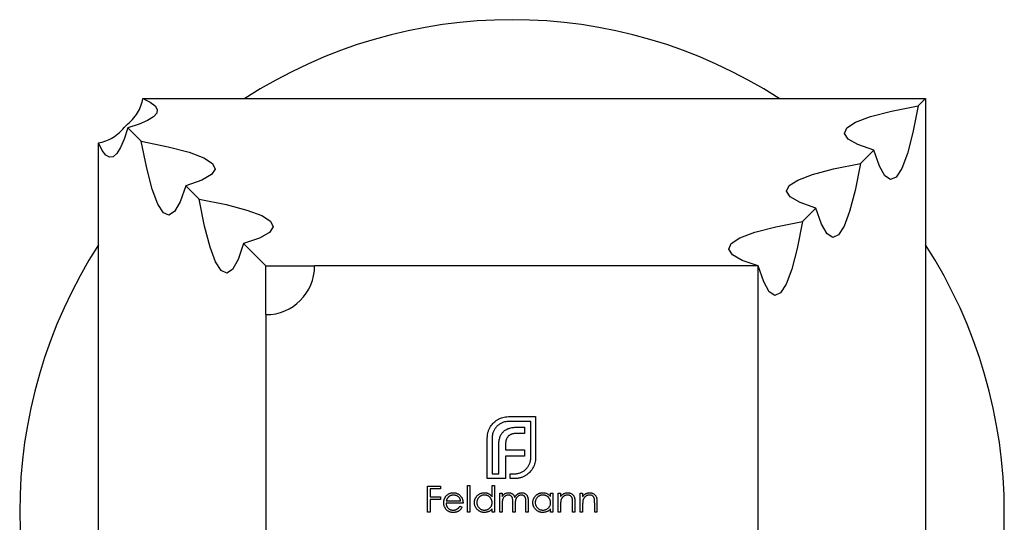
# Model space of a CAD drawing. Units: millimetres. Extents: x 50 to 2920, y 50 to 2050.
# Drawn here: x 1211 to 1261, y 359 to 385 of the extents above; entities that cross this region are included whole.
import ezdxf

# ---------------------------------------------------------------- set-up
doc = ezdxf.new("R2010")
doc.units = ezdxf.units.MM
doc.header["$LTSCALE"] = 10

msp = doc.modelspace()

# ---------------------------------------------------------------- linework, layer by layer
at = {"color": 7, "linetype": 'Continuous', "lineweight": 25}
for p, q in [((1217.095, 380.504), (1256.84, 380.504)), ((1256.84, 380.504), (1256.474, 380.138)), ((1256.84, 380.504), (1256.84, 340.759)), ((1216.336, 379.009), (1217.014, 378.331)), ((1214.84, 338.504), (1214.84, 378.25)), ((1254.214, 377.879), (1253.537, 377.201)), ((1219.273, 376.071), (1219.951, 375.393)), ((1251.277, 374.942), (1250.599, 374.264)), ((1222.21, 373.134), (1223.34, 372.004)), ((1223.34, 372.004), (1225.815, 372.004)), ((1223.34, 369.529), (1223.34, 372.004)), ((1248.34, 372.004), (1225.815, 372.004)), ((1248.34, 349.48), (1248.34, 372.004)), ((1223.34, 369.529), (1223.34, 347.004)), ((1235.657, 364.351), (1237.04, 364.351)), ((1236.793, 364.104), (1235.657, 364.104)), ((1236.793, 362.271), (1236.793, 364.104)), ((1237.04, 364.351), (1237.04, 362.271)), ((1236.095, 363.814), (1236.468, 363.814)), ((1236.468, 363.814), (1236.468, 363.493)), ((1234.587, 361.204), (1234.587, 363.285)), ((1234.834, 363.285), (1234.834, 361.452)), ((1236.468, 363.493), (1236.038, 363.493)), ((1235.171, 361.452), (1235.171, 362.908)), ((1235.514, 362.96), (1235.514, 362.665)), ((1235.514, 362.665), (1236.468, 362.665)), ((1236.468, 362.665), (1236.468, 362.349)), ((1235.514, 362.349), (1235.514, 361.452)), ((1236.468, 362.349), (1235.514, 362.349)), ((1235.518, 361.204), (1234.587, 361.204)), ((1234.834, 361.452), (1235.171, 361.452)), ((1235.514, 361.452), (1235.518, 361.452)), ((1235.518, 361.452), (1235.518, 361.204)), ((1235.74, 361.452), (1235.969, 361.452)), ((1235.74, 361.204), (1235.74, 361.452)), ((1235.969, 361.204), (1235.74, 361.204)), ((1231.557, 360.827), (1232.202, 360.827)), ((1231.557, 359.504), (1231.557, 360.827)), ((1231.676, 360.692), (1231.676, 360.285)), ((1232.202, 360.692), (1231.676, 360.692)), ((1232.202, 360.827), (1232.202, 360.692)), ((1233.576, 360.861), (1233.694, 360.861)), ((1233.576, 359.504), (1233.576, 360.861)), ((1233.694, 360.861), (1233.694, 359.504)), ((1234.831, 360.861), (1234.949, 360.861)), ((1234.831, 360.284), (1234.831, 360.861)), ((1234.949, 360.861), (1234.949, 359.504)), ((1231.676, 360.285), (1232.202, 360.285)), ((1231.676, 360.149), (1231.676, 359.504)), ((1232.202, 360.149), (1231.676, 360.149)), ((1232.202, 360.285), (1232.202, 360.149)), ((1232.503, 360.081), (1233.236, 360.081)), ((1235.221, 360.471), (1235.34, 360.471)), ((1235.221, 359.504), (1235.221, 360.471)), ((1235.34, 360.471), (1235.34, 360.303)), ((1236.544, 359.504), (1236.544, 360.029)), ((1236.662, 360.028), (1236.662, 359.504)), ((1237.799, 360.471), (1237.918, 360.471)), ((1237.799, 360.292), (1237.799, 360.471)), ((1237.918, 360.471), (1237.918, 359.504)), ((1238.189, 360.471), (1238.308, 360.471)), ((1238.189, 359.504), (1238.189, 360.471)), ((1238.308, 360.471), (1238.308, 360.297)), ((1239.308, 360.471), (1239.427, 360.471)), ((1239.308, 359.504), (1239.308, 360.471)), ((1239.427, 360.471), (1239.427, 360.297)), ((1231.676, 359.504), (1231.557, 359.504)), ((1233.355, 359.962), (1232.49, 359.962)), ((1233.199, 359.81), (1233.304, 359.754)), ((1233.694, 359.504), (1233.576, 359.504)), ((1234.831, 359.504), (1234.831, 359.672)), ((1234.949, 359.504), (1234.831, 359.504)), ((1235.34, 359.504), (1235.221, 359.504)), ((1235.34, 359.911), (1235.34, 359.504)), ((1235.882, 359.504), (1235.882, 359.996)), ((1236.001, 359.504), (1235.882, 359.504)), ((1236.001, 359.88), (1236.001, 359.504)), ((1236.662, 359.504), (1236.544, 359.504)), ((1237.799, 359.504), (1237.799, 359.672)), ((1237.918, 359.504), (1237.799, 359.504)), ((1238.308, 359.504), (1238.189, 359.504)), ((1238.308, 359.854), (1238.308, 359.504)), ((1238.918, 359.504), (1238.918, 359.959)), ((1239.037, 359.504), (1238.918, 359.504)), ((1239.037, 359.998), (1239.037, 359.504)), ((1239.427, 359.504), (1239.308, 359.504)), ((1239.427, 359.854), (1239.427, 359.504)), ((1240.038, 359.504), (1240.038, 359.959)), ((1240.156, 359.504), (1240.038, 359.504)), ((1240.156, 359.998), (1240.156, 359.504))]:
    msp.add_line(p, q, dxfattribs=at)
at = {"color": 7, "linetype": 'Continuous', "lineweight": 25, "flags": 128}
for points in [[(1217.095, 380.504), (1217.474, 380.318), (1217.717, 380.13), (1217.826, 379.943), (1217.798, 379.755), (1217.635, 379.567), (1217.337, 379.38), (1216.903, 379.194), (1216.336, 379.009)], [(1254.214, 377.879), (1253.404, 378.161), (1252.905, 378.445), (1252.72, 378.731), (1252.848, 379.017), (1253.29, 379.301), (1254.044, 379.584), (1255.106, 379.863), (1256.474, 380.138)], [(1256.474, 380.138), (1256.199, 378.771), (1255.919, 377.708), (1255.637, 376.954), (1255.352, 376.513), (1255.066, 376.384), (1254.781, 376.57), (1254.496, 377.069), (1254.214, 377.879)], [(1216.336, 379.009), (1216.151, 378.441), (1215.964, 378.008), (1215.777, 377.709), (1215.59, 377.546), (1215.402, 377.519), (1215.214, 377.627), (1215.027, 377.871), (1214.84, 378.25)], [(1219.273, 376.071), (1218.991, 375.261), (1218.706, 374.762), (1218.421, 374.577), (1218.135, 374.705), (1217.851, 375.147), (1217.568, 375.901), (1217.289, 376.963), (1217.014, 378.331)], [(1217.014, 378.331), (1218.381, 378.056), (1219.444, 377.776), (1220.197, 377.494), (1220.639, 377.209), (1220.768, 376.923), (1220.582, 376.638), (1220.083, 376.353), (1219.273, 376.071)], [(1251.277, 374.942), (1250.467, 375.224), (1249.968, 375.508), (1249.782, 375.794), (1249.911, 376.079), (1250.353, 376.364), (1251.107, 376.647), (1252.169, 376.926), (1253.537, 377.201)], [(1253.537, 377.201), (1253.261, 375.834), (1252.982, 374.771), (1252.7, 374.017), (1252.415, 373.575), (1252.129, 373.447), (1251.844, 373.632), (1251.559, 374.131), (1251.277, 374.942)], [(1222.21, 373.134), (1221.928, 372.324), (1221.644, 371.825), (1221.358, 371.639), (1221.072, 371.768), (1220.788, 372.21), (1220.505, 372.963), (1220.226, 374.026), (1219.951, 375.393)], [(1219.951, 375.393), (1221.318, 375.118), (1222.381, 374.839), (1223.135, 374.556), (1223.576, 374.272), (1223.705, 373.986), (1223.519, 373.701), (1223.02, 373.416), (1222.21, 373.134)], [(1248.34, 372.004), (1247.53, 372.286), (1247.031, 372.571), (1246.845, 372.856), (1246.974, 373.142), (1247.416, 373.427), (1248.169, 373.709), (1249.232, 373.989), (1250.599, 374.264)], [(1250.599, 374.264), (1250.324, 372.896), (1250.045, 371.834), (1249.762, 371.08), (1249.478, 370.638), (1249.192, 370.51), (1248.906, 370.695), (1248.622, 371.194), (1248.34, 372.004)]]:
    msp.add_lwpolyline(points, dxfattribs=at)
at = {"color": 7, "linetype": 'Continuous', "lineweight": 25}
for centre, radius, start, end in [((1235.84, 359.504), 25, 57.1401, 122.8599), ((1235.84, 359.504), 25, 147.1401, 212.8599), ((1235.84, 359.504), 25, 327.1401, 32.8599), ((1223.34, 372.004), 2.475, 270, 360)]:
    msp.add_arc(centre, radius, start, end, dxfattribs=at)
for points, knots in [([(1216.223, 379.121), (1216.352, 379.218), (1216.466, 379.323), (1216.665, 379.543), (1216.749, 379.657), (1216.961, 380.007), (1217.053, 380.254), (1217.095, 380.504)], [0, 0, 0, 0, 0.25, 0.25, 0.5, 0.5, 1, 1, 1, 1]), ([(1214.84, 378.25), (1215.091, 378.292), (1215.334, 378.381), (1215.685, 378.594), (1215.8, 378.679), (1216.021, 378.878), (1216.126, 378.991), (1216.223, 379.121)], [0, 0, 0, 0, 0.5, 0.5, 0.75, 0.75, 1, 1, 1, 1]), ([(1234.747, 363.844), (1234.772, 363.881), (1234.822, 363.955), (1234.912, 364.053), (1235.014, 364.141), (1235.09, 364.188), (1235.128, 364.213)], [0, 0, 0, 0, 0.250231, 0.49812, 0.74656, 1, 1, 1, 1]), ([(1235.657, 364.104), (1235.629, 364.103), (1235.574, 364.102), (1235.493, 364.09), (1235.415, 364.072), (1235.34, 364.045), (1235.269, 364.01), (1235.201, 363.968), (1235.136, 363.919), (1235.096, 363.881), (1235.076, 363.861)], [0, 0, 0, 0, 0.1301676, 0.2555231, 0.3790298, 0.5002171, 0.6227426, 0.7453203, 0.8707858, 1, 1, 1, 1]), ([(1235.128, 364.213), (1235.169, 364.234), (1235.249, 364.277), (1235.38, 364.319), (1235.516, 364.347), (1235.609, 364.35), (1235.657, 364.351)], [0, 0, 0, 0, 0.247883, 0.49298, 0.742751, 1, 1, 1, 1]), ([(1234.587, 363.285), (1234.587, 363.31), (1234.588, 363.36), (1234.597, 363.434), (1234.61, 363.508), (1234.623, 363.556), (1234.63, 363.579)], [0, 0, 0, 0, 0.251403, 0.50207, 0.751003, 1, 1, 1, 1]), ([(1234.63, 363.579), (1234.637, 363.603), (1234.651, 363.65), (1234.678, 363.717), (1234.71, 363.782), (1234.735, 363.823), (1234.747, 363.844)], [0, 0, 0, 0, 0.252574, 0.504789, 0.751125, 1, 1, 1, 1]), ([(1235.076, 363.861), (1235.057, 363.841), (1235.019, 363.802), (1234.97, 363.737), (1234.928, 363.67), (1234.894, 363.598), (1234.866, 363.525), (1234.848, 363.447), (1234.836, 363.367), (1234.834, 363.312), (1234.834, 363.285)], [0, 0, 0, 0, 0.129954, 0.255342, 0.378621, 0.500515, 0.622735, 0.745008, 0.871081, 1, 1, 1, 1]), ([(1235.228, 363.307), (1235.238, 363.334), (1235.258, 363.387), (1235.299, 363.461), (1235.345, 363.53), (1235.383, 363.569), (1235.401, 363.588)], [0, 0, 0, 0, 0.260648, 0.511856, 0.757745, 1, 1, 1, 1]), ([(1235.401, 363.588), (1235.421, 363.607), (1235.461, 363.643), (1235.53, 363.688), (1235.605, 363.728), (1235.66, 363.748), (1235.688, 363.757)], [0, 0, 0, 0, 0.238846, 0.483132, 0.735778, 1, 1, 1, 1]), ([(1235.688, 363.757), (1235.718, 363.766), (1235.78, 363.785), (1235.878, 363.801), (1235.984, 363.813), (1236.057, 363.813), (1236.095, 363.814)], [0, 0, 0, 0, 0.227657, 0.469428, 0.726006, 1, 1, 1, 1]), ([(1235.171, 362.908), (1235.172, 362.945), (1235.174, 363.017), (1235.184, 363.12), (1235.201, 363.217), (1235.219, 363.277), (1235.228, 363.307)], [0, 0, 0, 0, 0.274916, 0.531869, 0.774208, 1, 1, 1, 1]), ([(1235.549, 363.185), (1235.543, 363.168), (1235.532, 363.134), (1235.523, 363.078), (1235.515, 363.02), (1235.515, 362.98), (1235.514, 362.96)], [0, 0, 0, 0, 0.234137, 0.4766, 0.733556, 1, 1, 1, 1]), ([(1235.653, 363.354), (1235.642, 363.342), (1235.619, 363.318), (1235.592, 363.277), (1235.567, 363.233), (1235.555, 363.201), (1235.549, 363.185)], [0, 0, 0, 0, 0.245589, 0.490506, 0.740629, 1, 1, 1, 1]), ([(1235.813, 363.458), (1235.798, 363.452), (1235.767, 363.44), (1235.725, 363.416), (1235.686, 363.388), (1235.664, 363.365), (1235.653, 363.354)], [0, 0, 0, 0, 0.2570737, 0.506527, 0.7546836, 1, 1, 1, 1]), ([(1236.038, 363.493), (1236.018, 363.492), (1235.978, 363.492), (1235.92, 363.485), (1235.865, 363.475), (1235.83, 363.464), (1235.813, 363.458)], [0, 0, 0, 0, 0.266397, 0.520201, 0.765904, 1, 1, 1, 1]), ([(1236.55, 361.69), (1236.57, 361.71), (1236.608, 361.75), (1236.657, 361.816), (1236.699, 361.884), (1236.734, 361.956), (1236.76, 362.03), (1236.779, 362.108), (1236.791, 362.189), (1236.792, 362.243), (1236.793, 362.271)], [0, 0, 0, 0, 0.130632, 0.256062, 0.379449, 0.501939, 0.624027, 0.746533, 0.871852, 1, 1, 1, 1]), ([(1237.04, 362.271), (1237.039, 362.224), (1237.036, 362.132), (1237.008, 361.997), (1236.966, 361.866), (1236.923, 361.786), (1236.901, 361.746)], [0, 0, 0, 0, 0.255507, 0.504692, 0.751467, 1, 1, 1, 1]), ([(1235.969, 361.452), (1235.997, 361.452), (1236.052, 361.454), (1236.134, 361.465), (1236.212, 361.483), (1236.286, 361.51), (1236.358, 361.543), (1236.425, 361.585), (1236.491, 361.633), (1236.53, 361.671), (1236.55, 361.69)], [0, 0, 0, 0, 0.13049, 0.257005, 0.380817, 0.502305, 0.624277, 0.746637, 0.871818, 1, 1, 1, 1]), ([(1236.901, 361.746), (1236.877, 361.707), (1236.83, 361.63), (1236.742, 361.528), (1236.644, 361.438), (1236.57, 361.389), (1236.533, 361.365)], [0, 0, 0, 0, 0.256204, 0.504412, 0.75207, 1, 1, 1, 1]), ([(1236.268, 361.248), (1236.244, 361.241), (1236.196, 361.227), (1236.121, 361.215), (1236.046, 361.206), (1235.995, 361.205), (1235.969, 361.204)], [0, 0, 0, 0, 0.247387, 0.494748, 0.745943, 1, 1, 1, 1]), ([(1236.533, 361.365), (1236.512, 361.352), (1236.471, 361.327), (1236.406, 361.296), (1236.338, 361.269), (1236.292, 361.255), (1236.268, 361.248)], [0, 0, 0, 0, 0.2488753, 0.4952112, 0.7474263, 1, 1, 1, 1]), ([(1232.371, 359.985), (1232.372, 360), (1232.373, 360.029), (1232.378, 360.073), (1232.387, 360.115), (1232.399, 360.156), (1232.414, 360.196), (1232.434, 360.235), (1232.456, 360.272), (1232.474, 360.296), (1232.483, 360.308)], [0, 0, 0, 0, 0.128045, 0.253768, 0.377428, 0.500551, 0.623296, 0.746578, 0.872348, 1, 1, 1, 1]), ([(1232.483, 360.308), (1232.495, 360.322), (1232.518, 360.35), (1232.558, 360.387), (1232.601, 360.418), (1232.647, 360.444), (1232.697, 360.464), (1232.749, 360.478), (1232.804, 360.486), (1232.841, 360.487), (1232.861, 360.488)], [0, 0, 0, 0, 0.1288353, 0.2535893, 0.3746433, 0.49534, 0.6163248, 0.7397593, 0.8668423, 1, 1, 1, 1]), ([(1232.618, 360.279), (1232.611, 360.273), (1232.599, 360.261), (1232.582, 360.242), (1232.565, 360.22), (1232.55, 360.196), (1232.537, 360.17), (1232.524, 360.143), (1232.512, 360.113), (1232.506, 360.092), (1232.503, 360.081)], [0, 0, 0, 0, 0.109984, 0.22258, 0.3385, 0.458709, 0.585535, 0.717518, 0.854667, 1, 1, 1, 1]), ([(1232.867, 360.369), (1232.855, 360.369), (1232.832, 360.369), (1232.797, 360.364), (1232.764, 360.357), (1232.732, 360.347), (1232.701, 360.334), (1232.672, 360.319), (1232.644, 360.3), (1232.626, 360.286), (1232.618, 360.279)], [0, 0, 0, 0, 0.131092, 0.259141, 0.384162, 0.505992, 0.629098, 0.750669, 0.874039, 1, 1, 1, 1]), ([(1232.861, 360.488), (1232.881, 360.488), (1232.919, 360.487), (1232.976, 360.477), (1233.03, 360.462), (1233.08, 360.442), (1233.128, 360.415), (1233.172, 360.381), (1233.214, 360.343), (1233.238, 360.313), (1233.25, 360.298)], [0, 0, 0, 0, 0.13204, 0.259033, 0.38188, 0.502258, 0.622752, 0.744743, 0.870109, 1, 1, 1, 1]), ([(1233.236, 360.081), (1233.232, 360.097), (1233.224, 360.127), (1233.206, 360.169), (1233.187, 360.206), (1233.163, 360.239), (1233.137, 360.267), (1233.106, 360.293), (1233.072, 360.315), (1233.035, 360.334), (1232.995, 360.35), (1232.953, 360.361), (1232.91, 360.368), (1232.881, 360.369), (1232.867, 360.369)], [0, 0, 0, 0, 0.09624, 0.185231, 0.267501, 0.3444, 0.419595, 0.496891, 0.576638, 0.660268, 0.745387, 0.83004, 0.914474, 1, 1, 1, 1]), ([(1233.25, 360.298), (1233.258, 360.286), (1233.275, 360.264), (1233.296, 360.227), (1233.314, 360.188), (1233.329, 360.147), (1233.34, 360.103), (1233.349, 360.058), (1233.354, 360.011), (1233.355, 359.979), (1233.355, 359.962)], [0, 0, 0, 0, 0.118522, 0.236255, 0.356174, 0.47725, 0.60154, 0.729618, 0.862158, 1, 1, 1, 1]), ([(1233.932, 359.99), (1233.932, 360.007), (1233.933, 360.04), (1233.94, 360.089), (1233.952, 360.136), (1233.968, 360.181), (1233.99, 360.225), (1234.015, 360.266), (1234.045, 360.306), (1234.08, 360.343), (1234.118, 360.377), (1234.158, 360.406), (1234.201, 360.432), (1234.245, 360.452), (1234.291, 360.469), (1234.339, 360.48), (1234.389, 360.487), (1234.422, 360.488), (1234.44, 360.488)], [0, 0, 0, 0, 0.063775, 0.126079, 0.186904, 0.247574, 0.308003, 0.369132, 0.432033, 0.496791, 0.561611, 0.624914, 0.686726, 0.748079, 0.809582, 0.871631, 0.934886, 1, 1, 1, 1]), ([(1234.441, 360.369), (1234.424, 360.369), (1234.39, 360.367), (1234.339, 360.358), (1234.291, 360.342), (1234.245, 360.32), (1234.203, 360.293), (1234.165, 360.26), (1234.131, 360.223), (1234.102, 360.18), (1234.079, 360.135), (1234.063, 360.087), (1234.052, 360.039), (1234.051, 360.006), (1234.051, 359.989)], [0, 0, 0, 0, 0.085921, 0.169593, 0.252476, 0.336244, 0.419505, 0.502036, 0.584775, 0.669846, 0.754185, 0.836658, 0.91801, 1, 1, 1, 1]), ([(1234.44, 360.488), (1234.459, 360.487), (1234.498, 360.486), (1234.555, 360.477), (1234.608, 360.46), (1234.659, 360.438), (1234.707, 360.409), (1234.752, 360.374), (1234.794, 360.332), (1234.818, 360.3), (1234.831, 360.284)], [0, 0, 0, 0, 0.128884, 0.252985, 0.3742104, 0.4941015, 0.6147528, 0.7385111, 0.8662425, 1, 1, 1, 1]), ([(1234.831, 359.986), (1234.83, 359.999), (1234.83, 360.025), (1234.824, 360.064), (1234.816, 360.101), (1234.803, 360.136), (1234.787, 360.17), (1234.768, 360.202), (1234.745, 360.232), (1234.719, 360.26), (1234.69, 360.285), (1234.659, 360.308), (1234.627, 360.327), (1234.593, 360.342), (1234.557, 360.355), (1234.52, 360.363), (1234.481, 360.369), (1234.455, 360.369), (1234.441, 360.369)], [0, 0, 0, 0, 0.065634, 0.129188, 0.191219, 0.251913, 0.312507, 0.373494, 0.435152, 0.498741, 0.562095, 0.624187, 0.685476, 0.746097, 0.807612, 0.869967, 0.933951, 1, 1, 1, 1]), ([(1235.34, 360.303), (1235.35, 360.318), (1235.371, 360.346), (1235.404, 360.383), (1235.438, 360.415), (1235.462, 360.431), (1235.474, 360.439)], [0, 0, 0, 0, 0.2835948, 0.5433948, 0.7806456, 1, 1, 1, 1]), ([(1235.652, 360.369), (1235.638, 360.369), (1235.609, 360.368), (1235.567, 360.357), (1235.527, 360.341), (1235.488, 360.318), (1235.453, 360.29), (1235.422, 360.258), (1235.396, 360.22), (1235.378, 360.185), (1235.367, 360.155), (1235.36, 360.128), (1235.353, 360.099), (1235.349, 360.067), (1235.344, 360.032), (1235.342, 359.995), (1235.34, 359.954), (1235.34, 359.926), (1235.34, 359.911)], [0, 0, 0, 0, 0.068677, 0.136871, 0.206114, 0.277538, 0.349772, 0.421251, 0.492911, 0.567027, 0.606614, 0.649704, 0.697303, 0.749086, 0.804881, 0.865485, 0.930237, 1, 1, 1, 1]), ([(1235.474, 360.439), (1235.489, 360.447), (1235.521, 360.462), (1235.571, 360.477), (1235.621, 360.486), (1235.656, 360.487), (1235.673, 360.488)], [0, 0, 0, 0, 0.253734, 0.503035, 0.750014, 1, 1, 1, 1]), ([(1235.882, 359.996), (1235.882, 360.01), (1235.882, 360.036), (1235.881, 360.075), (1235.879, 360.11), (1235.877, 360.141), (1235.874, 360.169), (1235.87, 360.193), (1235.866, 360.214), (1235.859, 360.237), (1235.848, 360.262), (1235.831, 360.289), (1235.809, 360.312), (1235.783, 360.332), (1235.754, 360.349), (1235.723, 360.361), (1235.688, 360.368), (1235.664, 360.369), (1235.652, 360.369)], [0, 0, 0, 0, 0.08253, 0.158779, 0.227738, 0.289946, 0.345499, 0.393896, 0.436374, 0.472122, 0.536384, 0.599078, 0.661948, 0.726311, 0.791771, 0.858647, 0.927305, 1, 1, 1, 1]), ([(1235.673, 360.488), (1235.685, 360.488), (1235.708, 360.487), (1235.742, 360.482), (1235.775, 360.473), (1235.807, 360.461), (1235.837, 360.446), (1235.865, 360.429), (1235.89, 360.409), (1235.912, 360.386), (1235.931, 360.36), (1235.95, 360.33), (1235.966, 360.294), (1235.976, 360.268), (1235.981, 360.255)], [0, 0, 0, 0, 0.084152, 0.166532, 0.248836, 0.331246, 0.412957, 0.490494, 0.566156, 0.639987, 0.716765, 0.802144, 0.895833, 1, 1, 1, 1]), ([(1235.981, 360.255), (1235.986, 360.264), (1235.996, 360.282), (1236.013, 360.308), (1236.031, 360.333), (1236.05, 360.355), (1236.07, 360.376), (1236.091, 360.395), (1236.112, 360.413), (1236.142, 360.434), (1236.182, 360.455), (1236.231, 360.474), (1236.283, 360.486), (1236.318, 360.487), (1236.335, 360.488)], [0, 0, 0, 0, 0.0717661, 0.1412255, 0.2091159, 0.2748397, 0.3394829, 0.4024763, 0.4649419, 0.5268326, 0.6474148, 0.7655615, 0.8816151, 1, 1, 1, 1]), ([(1236.315, 360.369), (1236.3, 360.369), (1236.27, 360.368), (1236.227, 360.357), (1236.185, 360.341), (1236.146, 360.317), (1236.111, 360.289), (1236.08, 360.255), (1236.055, 360.217), (1236.038, 360.182), (1236.027, 360.15), (1236.02, 360.123), (1236.014, 360.091), (1236.009, 360.056), (1236.006, 360.018), (1236.003, 359.975), (1236.001, 359.929), (1236.001, 359.897), (1236.001, 359.88)], [0, 0, 0, 0, 0.068158, 0.134707, 0.201865, 0.270788, 0.340024, 0.408083, 0.476813, 0.547346, 0.58564, 0.628865, 0.677153, 0.730803, 0.789807, 0.854325, 0.924365, 1, 1, 1, 1]), ([(1236.544, 360.029), (1236.544, 360.041), (1236.544, 360.065), (1236.543, 360.099), (1236.541, 360.13), (1236.538, 360.158), (1236.535, 360.183), (1236.531, 360.205), (1236.527, 360.224), (1236.52, 360.245), (1236.509, 360.269), (1236.491, 360.294), (1236.47, 360.316), (1236.445, 360.335), (1236.416, 360.35), (1236.385, 360.361), (1236.35, 360.368), (1236.327, 360.369), (1236.315, 360.369)], [0, 0, 0, 0, 0.078343, 0.150563, 0.216151, 0.27568, 0.328707, 0.375904, 0.417302, 0.452693, 0.517265, 0.581217, 0.645322, 0.712024, 0.78013, 0.850218, 0.922649, 1, 1, 1, 1]), ([(1236.335, 360.488), (1236.351, 360.487), (1236.383, 360.486), (1236.429, 360.477), (1236.472, 360.461), (1236.512, 360.439), (1236.548, 360.411), (1236.579, 360.378), (1236.606, 360.34), (1236.623, 360.305), (1236.635, 360.273), (1236.642, 360.246), (1236.648, 360.217), (1236.654, 360.184), (1236.657, 360.149), (1236.66, 360.111), (1236.662, 360.071), (1236.662, 360.042), (1236.662, 360.028)], [0, 0, 0, 0, 0.075604, 0.147965, 0.218797, 0.28947, 0.359724, 0.429708, 0.500497, 0.574429, 0.613947, 0.657155, 0.703973, 0.754939, 0.809707, 0.868833, 0.932385, 1, 1, 1, 1]), ([(1236.9, 359.99), (1236.9, 360.007), (1236.901, 360.04), (1236.908, 360.089), (1236.92, 360.136), (1236.936, 360.181), (1236.958, 360.225), (1236.983, 360.266), (1237.014, 360.306), (1237.048, 360.343), (1237.086, 360.377), (1237.127, 360.406), (1237.169, 360.432), (1237.213, 360.452), (1237.259, 360.469), (1237.307, 360.48), (1237.357, 360.487), (1237.391, 360.488), (1237.408, 360.488)], [0, 0, 0, 0, 0.063775, 0.126079, 0.186904, 0.247574, 0.308003, 0.369132, 0.432033, 0.496791, 0.561611, 0.624914, 0.686726, 0.748079, 0.809582, 0.871631, 0.934886, 1, 1, 1, 1]), ([(1237.409, 360.369), (1237.392, 360.369), (1237.358, 360.367), (1237.307, 360.358), (1237.259, 360.342), (1237.214, 360.32), (1237.171, 360.293), (1237.133, 360.26), (1237.099, 360.223), (1237.071, 360.18), (1237.047, 360.135), (1237.031, 360.087), (1237.02, 360.039), (1237.019, 360.006), (1237.019, 359.989)], [0, 0, 0, 0, 0.085921, 0.169593, 0.252476, 0.336244, 0.419505, 0.502036, 0.584775, 0.669846, 0.754185, 0.836658, 0.91801, 1, 1, 1, 1]), ([(1237.408, 360.488), (1237.427, 360.488), (1237.466, 360.486), (1237.523, 360.478), (1237.576, 360.463), (1237.627, 360.442), (1237.675, 360.415), (1237.72, 360.381), (1237.762, 360.34), (1237.786, 360.308), (1237.799, 360.292)], [0, 0, 0, 0, 0.129862, 0.254654, 0.376015, 0.495255, 0.614798, 0.738106, 0.865196, 1, 1, 1, 1]), ([(1237.799, 359.986), (1237.798, 359.999), (1237.798, 360.025), (1237.792, 360.064), (1237.784, 360.101), (1237.771, 360.136), (1237.755, 360.17), (1237.736, 360.202), (1237.713, 360.232), (1237.687, 360.26), (1237.658, 360.285), (1237.627, 360.308), (1237.595, 360.327), (1237.561, 360.342), (1237.525, 360.355), (1237.488, 360.363), (1237.449, 360.369), (1237.423, 360.369), (1237.409, 360.369)], [0, 0, 0, 0, 0.065634, 0.129188, 0.191219, 0.251913, 0.312507, 0.373494, 0.435152, 0.498741, 0.562095, 0.624187, 0.685476, 0.746097, 0.807612, 0.869967, 0.933951, 1, 1, 1, 1]), ([(1238.308, 360.297), (1238.32, 360.313), (1238.345, 360.343), (1238.386, 360.384), (1238.429, 360.417), (1238.475, 360.443), (1238.522, 360.463), (1238.571, 360.478), (1238.623, 360.486), (1238.658, 360.487), (1238.675, 360.488)], [0, 0, 0, 0, 0.140976, 0.2735688, 0.3989883, 0.5199298, 0.63811, 0.7565889, 0.8768598, 1, 1, 1, 1]), ([(1238.326, 360.113), (1238.324, 360.107), (1238.321, 360.093), (1238.318, 360.069), (1238.315, 360.042), (1238.312, 360.012), (1238.31, 359.977), (1238.308, 359.94), (1238.308, 359.898), (1238.308, 359.869), (1238.308, 359.854)], [0, 0, 0, 0, 0.076995, 0.167615, 0.271052, 0.38946, 0.520843, 0.666399, 0.826094, 1, 1, 1, 1]), ([(1238.655, 360.369), (1238.645, 360.369), (1238.626, 360.369), (1238.598, 360.365), (1238.571, 360.359), (1238.545, 360.351), (1238.519, 360.341), (1238.494, 360.328), (1238.47, 360.313), (1238.446, 360.296), (1238.425, 360.277), (1238.405, 360.257), (1238.387, 360.236), (1238.37, 360.214), (1238.356, 360.19), (1238.344, 360.166), (1238.334, 360.14), (1238.329, 360.122), (1238.326, 360.113)], [0, 0, 0, 0, 0.063986, 0.126627, 0.188984, 0.25023, 0.312351, 0.374574, 0.438148, 0.50292, 0.567974, 0.630771, 0.692935, 0.754398, 0.815218, 0.876117, 0.938015, 1, 1, 1, 1]), ([(1238.904, 360.179), (1238.9, 360.194), (1238.892, 360.223), (1238.873, 360.262), (1238.849, 360.295), (1238.82, 360.323), (1238.785, 360.344), (1238.746, 360.359), (1238.702, 360.368), (1238.671, 360.369), (1238.655, 360.369)], [0, 0, 0, 0, 0.13552, 0.260833, 0.378476, 0.493178, 0.609281, 0.729981, 0.859261, 1, 1, 1, 1]), ([(1238.675, 360.488), (1238.693, 360.487), (1238.728, 360.486), (1238.779, 360.476), (1238.827, 360.458), (1238.871, 360.435), (1238.911, 360.405), (1238.946, 360.37), (1238.975, 360.33), (1238.994, 360.293), (1239.007, 360.261), (1239.015, 360.233), (1239.021, 360.201), (1239.027, 360.167), (1239.031, 360.129), (1239.035, 360.088), (1239.037, 360.044), (1239.037, 360.014), (1239.037, 359.998)], [0, 0, 0, 0, 0.07724, 0.151178, 0.223488, 0.295543, 0.366976, 0.437131, 0.507044, 0.57856, 0.616614, 0.658756, 0.704491, 0.754803, 0.809332, 0.868274, 0.932073, 1, 1, 1, 1]), ([(1238.918, 359.959), (1238.918, 359.972), (1238.918, 359.997), (1238.918, 360.033), (1238.917, 360.066), (1238.915, 360.095), (1238.913, 360.121), (1238.911, 360.144), (1238.908, 360.163), (1238.905, 360.174), (1238.904, 360.179)], [0, 0, 0, 0, 0.17885, 0.34211, 0.489826, 0.623254, 0.74008, 0.841483, 0.928908, 1, 1, 1, 1]), ([(1239.427, 360.297), (1239.44, 360.313), (1239.464, 360.343), (1239.505, 360.384), (1239.549, 360.417), (1239.594, 360.443), (1239.641, 360.463), (1239.691, 360.478), (1239.742, 360.486), (1239.777, 360.487), (1239.795, 360.488)], [0, 0, 0, 0, 0.140976, 0.2735688, 0.3989883, 0.5199298, 0.63811, 0.7565889, 0.8768598, 1, 1, 1, 1]), ([(1239.445, 360.113), (1239.444, 360.107), (1239.441, 360.093), (1239.437, 360.069), (1239.434, 360.042), (1239.431, 360.012), (1239.43, 359.977), (1239.428, 359.94), (1239.427, 359.898), (1239.427, 359.869), (1239.427, 359.854)], [0, 0, 0, 0, 0.076995, 0.167615, 0.271052, 0.38946, 0.520843, 0.666399, 0.826094, 1, 1, 1, 1]), ([(1239.774, 360.369), (1239.765, 360.369), (1239.746, 360.369), (1239.718, 360.365), (1239.691, 360.359), (1239.664, 360.351), (1239.638, 360.341), (1239.613, 360.328), (1239.589, 360.313), (1239.566, 360.296), (1239.544, 360.277), (1239.524, 360.257), (1239.506, 360.236), (1239.49, 360.214), (1239.476, 360.19), (1239.463, 360.166), (1239.453, 360.14), (1239.448, 360.122), (1239.445, 360.113)], [0, 0, 0, 0, 0.063986, 0.126627, 0.188984, 0.25023, 0.312351, 0.374574, 0.438148, 0.50292, 0.567974, 0.630771, 0.692935, 0.754398, 0.815218, 0.876117, 0.938015, 1, 1, 1, 1]), ([(1240.024, 360.179), (1240.02, 360.194), (1240.012, 360.223), (1239.993, 360.262), (1239.969, 360.295), (1239.939, 360.323), (1239.905, 360.344), (1239.865, 360.359), (1239.821, 360.368), (1239.79, 360.369), (1239.774, 360.369)], [0, 0, 0, 0, 0.13552, 0.260833, 0.378476, 0.493178, 0.609281, 0.729981, 0.859261, 1, 1, 1, 1]), ([(1239.795, 360.488), (1239.813, 360.487), (1239.848, 360.486), (1239.899, 360.476), (1239.946, 360.458), (1239.99, 360.435), (1240.03, 360.405), (1240.065, 360.37), (1240.094, 360.33), (1240.113, 360.293), (1240.126, 360.261), (1240.134, 360.233), (1240.141, 360.201), (1240.147, 360.167), (1240.151, 360.129), (1240.154, 360.088), (1240.156, 360.044), (1240.156, 360.014), (1240.156, 359.998)], [0, 0, 0, 0, 0.07724, 0.151178, 0.223488, 0.295543, 0.366976, 0.437131, 0.507044, 0.57856, 0.616614, 0.658756, 0.704491, 0.754803, 0.809332, 0.868274, 0.932073, 1, 1, 1, 1]), ([(1240.038, 359.959), (1240.038, 359.972), (1240.037, 359.997), (1240.037, 360.033), (1240.036, 360.066), (1240.034, 360.095), (1240.032, 360.121), (1240.03, 360.144), (1240.027, 360.163), (1240.025, 360.174), (1240.024, 360.179)], [0, 0, 0, 0, 0.17885, 0.3421096, 0.4898257, 0.6232544, 0.7400797, 0.8414827, 0.9289077, 1, 1, 1, 1]), ([(1232.858, 359.487), (1232.839, 359.488), (1232.803, 359.489), (1232.75, 359.496), (1232.701, 359.508), (1232.654, 359.524), (1232.611, 359.546), (1232.57, 359.573), (1232.533, 359.604), (1232.5, 359.64), (1232.47, 359.678), (1232.443, 359.718), (1232.421, 359.76), (1232.403, 359.802), (1232.389, 359.846), (1232.379, 359.891), (1232.373, 359.938), (1232.372, 359.969), (1232.371, 359.985)], [0, 0, 0, 0, 0.071579, 0.139629, 0.204797, 0.268135, 0.329814, 0.391301, 0.453434, 0.516552, 0.579631, 0.641119, 0.701294, 0.76081, 0.819932, 0.87892, 0.938983, 1, 1, 1, 1]), ([(1232.49, 359.962), (1232.491, 359.95), (1232.492, 359.924), (1232.497, 359.888), (1232.506, 359.853), (1232.517, 359.82), (1232.532, 359.789), (1232.549, 359.759), (1232.57, 359.732), (1232.594, 359.706), (1232.62, 359.683), (1232.647, 359.662), (1232.676, 359.645), (1232.707, 359.63), (1232.739, 359.619), (1232.772, 359.612), (1232.807, 359.607), (1232.831, 359.606), (1232.843, 359.606)], [0, 0, 0, 0, 0.068385, 0.134476, 0.198391, 0.260753, 0.321829, 0.383037, 0.444653, 0.507398, 0.569825, 0.630778, 0.690929, 0.750945, 0.811049, 0.872331, 0.935004, 1, 1, 1, 1]), ([(1232.843, 359.606), (1232.855, 359.606), (1232.878, 359.607), (1232.913, 359.611), (1232.948, 359.618), (1232.981, 359.628), (1233.014, 359.64), (1233.044, 359.655), (1233.071, 359.67), (1233.097, 359.689), (1233.122, 359.711), (1233.147, 359.739), (1233.173, 359.772), (1233.19, 359.797), (1233.199, 359.81)], [0, 0, 0, 0, 0.082592, 0.163879, 0.245659, 0.327726, 0.40861, 0.485749, 0.559169, 0.630268, 0.705306, 0.792065, 0.889796, 1, 1, 1, 1]), ([(1233.304, 359.754), (1233.296, 359.739), (1233.28, 359.71), (1233.251, 359.67), (1233.222, 359.635), (1233.19, 359.604), (1233.156, 359.577), (1233.12, 359.553), (1233.082, 359.533), (1233.042, 359.516), (1233, 359.503), (1232.955, 359.494), (1232.907, 359.488), (1232.874, 359.488), (1232.858, 359.487)], [0, 0, 0, 0, 0.09337, 0.181661, 0.265874, 0.346355, 0.4246, 0.501903, 0.579992, 0.658443, 0.738672, 0.821894, 0.908801, 1, 1, 1, 1]), ([(1234.436, 359.487), (1234.419, 359.488), (1234.385, 359.489), (1234.336, 359.496), (1234.288, 359.507), (1234.242, 359.523), (1234.198, 359.544), (1234.156, 359.569), (1234.116, 359.599), (1234.079, 359.633), (1234.044, 359.671), (1234.014, 359.71), (1233.989, 359.752), (1233.968, 359.796), (1233.952, 359.842), (1233.94, 359.89), (1233.933, 359.939), (1233.932, 359.973), (1233.932, 359.99)], [0, 0, 0, 0, 0.06462, 0.127433, 0.189004, 0.24993, 0.310668, 0.372329, 0.434939, 0.499576, 0.564191, 0.626735, 0.688109, 0.749294, 0.810331, 0.871901, 0.935046, 1, 1, 1, 1]), ([(1234.051, 359.989), (1234.051, 359.973), (1234.053, 359.94), (1234.063, 359.891), (1234.08, 359.843), (1234.103, 359.798), (1234.132, 359.755), (1234.165, 359.717), (1234.204, 359.684), (1234.247, 359.656), (1234.292, 359.633), (1234.34, 359.618), (1234.39, 359.608), (1234.423, 359.607), (1234.44, 359.606)], [0, 0, 0, 0, 0.081589, 0.162859, 0.245484, 0.330807, 0.416493, 0.499893, 0.583048, 0.667158, 0.751312, 0.833785, 0.916256, 1, 1, 1, 1]), ([(1234.831, 359.672), (1234.817, 359.656), (1234.791, 359.627), (1234.748, 359.588), (1234.701, 359.556), (1234.653, 359.531), (1234.602, 359.511), (1234.548, 359.498), (1234.493, 359.489), (1234.455, 359.488), (1234.436, 359.487)], [0, 0, 0, 0, 0.134298, 0.262085, 0.38627, 0.507165, 0.6273, 0.748145, 0.87237, 1, 1, 1, 1]), ([(1234.44, 359.606), (1234.457, 359.607), (1234.491, 359.608), (1234.542, 359.618), (1234.591, 359.633), (1234.638, 359.655), (1234.681, 359.682), (1234.72, 359.714), (1234.753, 359.751), (1234.781, 359.792), (1234.803, 359.836), (1234.819, 359.883), (1234.829, 359.934), (1234.83, 359.968), (1234.831, 359.986)], [0, 0, 0, 0, 0.084802, 0.168664, 0.252552, 0.33824, 0.423103, 0.505556, 0.586176, 0.667136, 0.748499, 0.830452, 0.913456, 1, 1, 1, 1]), ([(1237.404, 359.487), (1237.387, 359.488), (1237.353, 359.489), (1237.304, 359.496), (1237.256, 359.507), (1237.21, 359.523), (1237.166, 359.544), (1237.125, 359.569), (1237.084, 359.599), (1237.047, 359.633), (1237.013, 359.671), (1236.982, 359.71), (1236.957, 359.752), (1236.936, 359.796), (1236.92, 359.842), (1236.908, 359.89), (1236.901, 359.939), (1236.9, 359.973), (1236.9, 359.99)], [0, 0, 0, 0, 0.06462, 0.127433, 0.189004, 0.24993, 0.310668, 0.372329, 0.434939, 0.499576, 0.564191, 0.626735, 0.688109, 0.749294, 0.810331, 0.871901, 0.935046, 1, 1, 1, 1]), ([(1237.019, 359.989), (1237.019, 359.973), (1237.021, 359.94), (1237.031, 359.891), (1237.048, 359.843), (1237.071, 359.798), (1237.1, 359.755), (1237.134, 359.717), (1237.172, 359.684), (1237.215, 359.656), (1237.26, 359.633), (1237.308, 359.618), (1237.358, 359.608), (1237.391, 359.607), (1237.408, 359.606)], [0, 0, 0, 0, 0.0815893, 0.1628589, 0.2454837, 0.3308071, 0.4164934, 0.4998932, 0.5830482, 0.6671579, 0.7513119, 0.8337848, 0.9162565, 1, 1, 1, 1]), ([(1237.799, 359.672), (1237.785, 359.656), (1237.759, 359.627), (1237.716, 359.588), (1237.669, 359.556), (1237.621, 359.531), (1237.57, 359.511), (1237.517, 359.498), (1237.461, 359.489), (1237.423, 359.488), (1237.404, 359.487)], [0, 0, 0, 0, 0.134298, 0.262085, 0.38627, 0.507165, 0.6273, 0.748145, 0.87237, 1, 1, 1, 1]), ([(1237.408, 359.606), (1237.425, 359.607), (1237.46, 359.608), (1237.51, 359.618), (1237.559, 359.633), (1237.606, 359.655), (1237.649, 359.682), (1237.688, 359.714), (1237.722, 359.751), (1237.75, 359.792), (1237.772, 359.836), (1237.788, 359.883), (1237.797, 359.934), (1237.798, 359.968), (1237.799, 359.986)], [0, 0, 0, 0, 0.084802, 0.168664, 0.252552, 0.33824, 0.423103, 0.505556, 0.586176, 0.667136, 0.748499, 0.830452, 0.913456, 1, 1, 1, 1])]:
    msp.add_open_spline(points, degree=3, knots=knots, dxfattribs=at)

doc.saveas('drawing.dxf')
